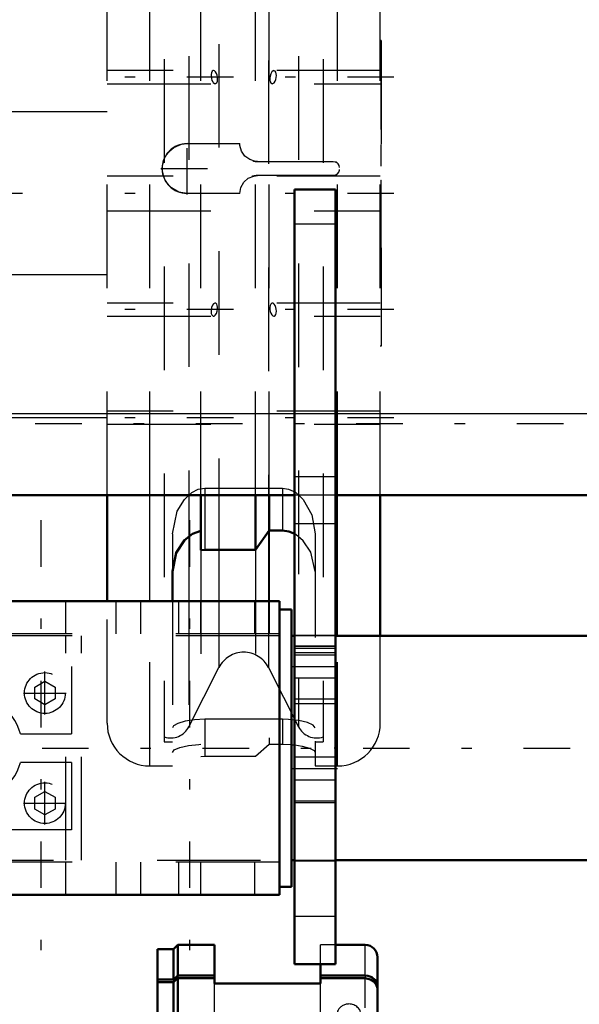
# Model space of a CAD drawing. Units: inches. Extents: x 19 to 237, y 19 to 234.
# Drawn here: x 73 to 78, y 174 to 183 of the extents above; entities that cross this region are included whole.
import ezdxf

# ---------------------------------------------------------------- set-up
doc = ezdxf.new("R2010")
doc.units = ezdxf.units.IN
doc.header["$MEASUREMENT"] = 0
doc.linetypes.add('Center', pattern=[1.5, 0.45, -0.5, 0.05, -0.5])
doc.linetypes.add('Dashed', pattern=[2, 1, -1])
for name, color, linetype, lineweight in [('2d ConnectionPoints', 7, 'Continuous', 50), ('AM_0', 7, 'Continuous', 50), ('AM_4', 3, 'Continuous', 25), ('AM_7', 7, 'Center', 25), ('AM_9', 6, 'Dashed', 25)]:
    doc.layers.add(name, color=color, linetype=linetype, lineweight=lineweight)

# ---------------------------------------------------------------- blocks, each defined once
blk = doc.blocks.new('97_C236661033x31_2_0_in_J5RNF_1_2_GN_Wire_Rope_Hoist_900')
at = {"layer": 'AM_7'}
blk.add_line((76.142, 182.8393), (76.1365, 182.8393), dxfattribs=at)
at = {"layer": 'AM_9'}
for p, q in [((76.1417, 182.9697), (76.1317, 182.9697)), ((76.1417, 182.9697), (76.1417, 180.0197)), ((76.1367, 182.9012), (76.1367, 182.1116)), ((76.1417, 182.9012), (76.1367, 182.9012)), ((76.1417, 182.8855), (76.1367, 182.8855)), ((76.1417, 182.8695), (76.1367, 182.8695)), ((76.1367, 182.8693), (76.1417, 182.8693)), ((76.1367, 182.8593), (76.1417, 182.8593)), ((76.1367, 182.8557), (76.1417, 182.8557)), ((76.1417, 182.8516), (76.1367, 182.8516)), ((76.1367, 182.8502), (76.1417, 182.8502)), ((76.1367, 182.8479), (76.1417, 182.8479)), ((76.1417, 182.8429), (76.1367, 182.8429)), ((76.1367, 182.8414), (76.1417, 182.8414)), ((76.1367, 182.8395), (76.1417, 182.8395)), ((76.1367, 182.8389), (76.1417, 182.8389)), ((76.1367, 182.8387), (76.1417, 182.8387)), ((76.1367, 182.8381), (76.1417, 182.8381)), ((76.1367, 182.8372), (76.1417, 182.8372)), ((76.1367, 182.8313), (76.1417, 182.8313)), ((76.1367, 182.8133), (76.1417, 182.8133)), ((76.1367, 182.8008), (76.1417, 182.8008)), ((76.1367, 182.793), (76.1417, 182.793)), ((76.1367, 182.7773), (76.1417, 182.7773)), ((76.1417, 182.6403), (76.1367, 182.6403)), ((76.1367, 182.64), (76.1417, 182.64)), ((76.1367, 182.5143), (76.1417, 182.5143)), ((76.1367, 182.4928), (76.1417, 182.4928)), ((76.1367, 182.4826), (76.1417, 182.4826)), ((76.1367, 182.4692), (76.1417, 182.4692)), ((76.1367, 182.3499), (76.1417, 182.3499)), ((76.1367, 182.3209), (76.1417, 182.3209)), ((76.1367, 182.3189), (76.1417, 182.3189)), ((76.1367, 182.3162), (76.1417, 182.3162)), ((76.1367, 182.316), (76.1417, 182.316)), ((76.1367, 182.1624), (76.1417, 182.1624)), ((76.1367, 182.1196), (76.1417, 182.1196)), ((76.1367, 182.1116), (76.1417, 182.1116)), ((76.1367, 181.965), (76.1367, 181.7625)), ((76.1367, 181.965), (76.1417, 181.965)), ((76.1367, 181.7625), (76.1417, 181.7625)), ((76.1367, 181.6231), (76.1417, 181.6231)), ((76.1367, 181.6231), (76.1367, 180.0885)), ((76.1367, 181.5735), (76.1417, 181.5735)), ((76.1367, 181.4527), (76.1417, 181.4527)), ((76.1367, 181.4058), (76.1417, 181.4058)), ((76.1367, 181.3841), (76.1417, 181.3841)), ((76.1367, 181.3827), (76.1417, 181.3827)), ((76.1417, 181.3713), (76.1367, 181.3713)), ((76.1367, 181.371), (76.1417, 181.371)), ((76.1367, 181.3654), (76.1417, 181.3654)), ((76.1367, 181.3196), (76.1417, 181.3196)), ((76.1367, 181.3187), (76.1417, 181.3187)), ((76.1367, 181.2964), (76.1417, 181.2964)), ((76.1367, 181.2856), (76.1417, 181.2856)), ((76.1367, 181.2507), (76.1417, 181.2507)), ((76.1367, 181.2491), (76.1417, 181.2491)), ((76.1367, 181.181), (76.1417, 181.181)), ((76.1367, 181.1549), (76.1417, 181.1549)), ((76.1367, 181.1534), (76.1417, 181.1534)), ((76.1367, 181.111), (76.1417, 181.111)), ((76.1367, 181.1023), (76.1417, 181.1023)), ((76.1367, 181.1015), (76.1417, 181.1015)), ((76.1367, 181.1005), (76.1417, 181.1005)), ((76.1367, 181.0631), (76.1417, 181.0631)), ((76.1367, 181.0357), (76.1417, 181.0357)), ((76.1367, 180.9968), (76.1417, 180.9968)), ((76.1367, 180.9565), (76.1417, 180.9565)), ((76.1367, 180.9232), (76.1417, 180.9232)), ((76.1367, 180.9001), (76.1417, 180.9001)), ((76.1367, 180.8978), (76.1417, 180.8978)), ((76.1367, 180.7519), (76.1417, 180.7519)), ((76.1367, 180.6555), (76.1417, 180.6555)), ((76.1367, 180.5477), (76.1417, 180.5477)), ((76.1367, 180.4395), (76.1417, 180.4395)), ((76.1367, 180.3319), (76.1417, 180.3319)), ((76.1417, 180.0197), (76.1317, 180.0197)), ((76.1367, 180.0885), (76.1417, 180.0885))]:
    blk.add_line(p, q, dxfattribs=at)
blk = doc.blocks.new('99_0143049510_H226_4_H228_4_0_in_J5RNF_1_2_GN_Wire_Rope_Hoist_900')
at = {"layer": 'AM_0'}
for p, q in [((73.4939, 177.5577), (73.4939, 178.5813)), ((74.3995, 178.0496), (74.3995, 178.5813)), ((74.9266, 178.0528), (74.9266, 178.5813)), ((75.0585, 178.2398), (75.0585, 178.5813)), ((76.1317, 177.2231), (76.1317, 178.5813)), ((75.0585, 178.2398), (74.9266, 178.0528)), ((75.1869, 178.2398), (75.0585, 178.2398)), ((74.4388, 178.0528), (74.3995, 178.0496)), ((74.9266, 178.0528), (74.4388, 178.0528)), ((74.1239, 177.8466), (74.1239, 177.5577))]:
    blk.add_line(p, q, dxfattribs=at)
for points in [[(74.3995, 178.2364), (74.319, 178.2076), (74.2409, 178.146), (74.1622, 178.0255), (74.1239, 177.8466)], [(75.3057, 178.2081), (75.2491, 178.2313), (75.1869, 178.2398)]]:
    blk.add_lwpolyline(points, dxfattribs=at)
at = {"layer": 'AM_4'}
for p, q in [((73.9073, 177.5577), (73.9073, 178.5813)), ((75.7184, 177.2231), (75.7184, 178.5813)), ((75.0516, 178.2166), (75.0516, 177.5577)), ((74.2837, 178.1766), (74.2837, 177.5577)), ((74.5741, 178.0528), (74.5741, 177.5577))]:
    blk.add_line(p, q, dxfattribs=at)
at = {"layer": 'AM_7'}
for p, q in [((76.2636, 182.6168), (73.3621, 182.6168)), ((74.2656, 181.4827), (74.2656, 181.9871)), ((74.0134, 181.7349), (74.5178, 181.7349)), ((72.677, 181.4947), (68.9959, 181.4947)), ((76.2636, 181.4947), (73.3621, 181.4947)), ((76.2636, 180.3727), (73.3621, 180.3727)), ((76.2636, 179.3294), (73.3621, 179.3294))]:
    blk.add_line(p, q, dxfattribs=at)
at = {"layer": 'AM_9'}
for p, q in [((74.0451, 186.79), (74.0451, 176.1995)), ((75.5806, 186.79), (75.5806, 176.1995)), ((76.1317, 178.5813), (76.1317, 186.6077)), ((74.5741, 184.9367), (74.5741, 178.0528)), ((74.2837, 184.8193), (74.2837, 178.1766)), ((75.0516, 184.7793), (75.0516, 178.2166)), ((75.342, 184.8188), (75.342, 176.3466)), ((73.4939, 178.5813), (73.4939, 184.4869)), ((73.9073, 178.5813), (73.9073, 184.4869)), ((74.3995, 178.5813), (74.3995, 184.4869)), ((74.9266, 178.5813), (74.9266, 184.4869)), ((75.0585, 178.5813), (75.0585, 184.4869)), ((75.7184, 178.5813), (75.7184, 184.4869)), ((76.1317, 182.6798), (73.4939, 182.6798)), ((73.4939, 182.5538), (76.1317, 182.5538)), ((73.4939, 182.2821), (72.5097, 182.2821)), ((74.2656, 181.975), (74.775, 181.975)), ((74.9473, 181.8028), (74.9266, 181.804)), ((74.9473, 181.8028), (75.6778, 181.8028)), ((76.1317, 181.6621), (73.4939, 181.6621)), ((74.9266, 181.6657), (74.9473, 181.667)), ((75.6778, 181.667), (74.9473, 181.667)), ((74.775, 181.4947), (74.2656, 181.4947)), ((73.4939, 181.3274), (76.1317, 181.3274)), ((73.4939, 180.7073), (72.5097, 180.7073)), ((76.1317, 180.4357), (73.4939, 180.4357)), ((73.4939, 180.3097), (76.1317, 180.3097)), ((76.1317, 179.3924), (73.4939, 179.3924)), ((73.4939, 179.3294), (72.5097, 179.3294)), ((73.4939, 179.2664), (76.1317, 179.2664)), ((74.4388, 178.6498), (74.4388, 178.0528)), ((74.4388, 178.6498), (75.1869, 178.6498)), ((75.1869, 178.6498), (75.1869, 178.2398)), ((74.1239, 178.2072), (74.1239, 177.8466)), ((75.0585, 178.2398), (75.0585, 176.1779)), ((75.5018, 178.2072), (75.5018, 175.9684)), ((74.3995, 178.0496), (74.3995, 176.0607)), ((74.9266, 178.0528), (74.9266, 176.0614)), ((73.4939, 176.3817), (73.4939, 177.5577)), ((73.9073, 175.9684), (73.9073, 177.5577)), ((74.1239, 177.5577), (74.1239, 175.9684)), ((74.2837, 177.5577), (74.2837, 176.3466)), ((74.5741, 177.5577), (74.5741, 176.919)), ((75.0516, 177.5577), (75.0516, 176.919)), ((75.7184, 175.9684), (75.7184, 177.2231)), ((76.1317, 176.3817), (76.1317, 177.2231)), ((74.2837, 176.3466), (74.5741, 176.919)), ((75.0516, 176.919), (75.342, 176.3466)), ((74.4388, 176.4186), (74.4388, 176.0614)), ((75.1869, 176.4186), (74.4388, 176.4186)), ((75.1869, 176.4186), (75.1869, 176.1779)), ((75.3117, 176.411), (75.2762, 176.4147)), ((74.0451, 176.1995), (74.1239, 176.1995)), ((74.9266, 176.0614), (75.0585, 176.1779)), ((75.0585, 176.1779), (75.1869, 176.1779)), ((75.1869, 176.1779), (75.2756, 176.1743)), ((75.5018, 176.1995), (75.5806, 176.1995)), ((74.3995, 176.0607), (74.4388, 176.0614)), ((74.4388, 176.0614), (74.9266, 176.0614)), ((73.9073, 175.9684), (74.1239, 175.9684)), ((75.5018, 175.9684), (75.7184, 175.9684))]:
    blk.add_line(p, q, dxfattribs=at)
for points in [[(74.5211, 182.6798), (74.519, 182.6796), (74.5084, 182.6734), (74.5009, 182.6593), (74.4974, 182.641), (74.4975, 182.6219), (74.5004, 182.6032), (74.5058, 182.5856), (74.5137, 182.5702), (74.5183, 182.564)], [(74.5365, 182.5538), (74.5418, 182.5547), (74.5519, 182.5634), (74.5585, 182.5792), (74.5609, 182.5979), (74.56, 182.617), (74.5564, 182.6353), (74.5502, 182.6524), (74.5415, 182.6669), (74.5308, 182.6769), (74.5211, 182.6798)], [(75.1045, 182.6798), (75.0962, 182.6776), (75.0845, 182.6673), (75.0742, 182.6494), (75.0674, 182.6276), (75.0648, 182.6065), (75.0655, 182.5881), (75.069, 182.573), (75.0751, 182.5615), (75.0836, 182.5548), (75.0892, 182.5538)], [(75.1228, 182.5937), (75.1271, 182.6126), (75.1286, 182.6324), (75.1271, 182.65), (75.1229, 182.6642), (75.1163, 182.6745), (75.1072, 182.6795), (75.1045, 182.6798)], [(75.0892, 182.5538), (75.0943, 182.5546), (75.106, 182.5626), (75.1168, 182.5786), (75.1228, 182.5937)], [(74.5183, 182.564), (74.5301, 182.5551), (74.5365, 182.5538)], [(74.2656, 181.4947), (74.1861, 181.5083), (74.1156, 181.5474), (74.062, 181.6076), (74.0313, 181.6821), (74.0254, 181.7349), (74.039, 181.8145), (74.0782, 181.885), (74.1385, 181.9387), (74.2133, 181.9693), (74.2656, 181.975)], [(74.9266, 181.804), (74.8712, 181.8205), (74.8244, 181.8543), (74.7915, 181.9017), (74.776, 181.9573), (74.775, 181.975)], [(75.6778, 181.8028), (75.6973, 181.7995), (75.7146, 181.7899), (75.7184, 181.7867)], [(75.7369, 181.7437), (75.7335, 181.7633), (75.7239, 181.7806), (75.7184, 181.7867)], [(75.7184, 181.6831), (75.7303, 181.6989), (75.7363, 181.7178), (75.7369, 181.726)], [(74.775, 181.4947), (74.7847, 181.5517), (74.8128, 181.6023), (74.8559, 181.6408), (74.9094, 181.6628), (74.9266, 181.6657)], [(75.7184, 181.6831), (75.7019, 181.6721), (75.6827, 181.6672), (75.6778, 181.667)], [(74.5365, 180.4357), (74.5337, 180.4354), (74.5221, 180.4293), (74.5109, 180.4148), (74.5025, 180.3943), (74.498, 180.3725), (74.4972, 180.3526), (74.4994, 180.3358), (74.5041, 180.3224), (74.5069, 180.318)], [(74.5212, 180.3097), (74.5271, 180.3108), (74.5388, 180.3193), (74.5496, 180.3358), (74.5572, 180.3572), (74.5607, 180.3788), (74.5605, 180.3978), (74.5576, 180.4136), (74.552, 180.4259), (74.544, 180.4337), (74.5365, 180.4357)], [(75.0892, 180.4357), (75.0849, 180.4351), (75.0746, 180.4272), (75.0676, 180.412), (75.0648, 180.3934), (75.0654, 180.3743), (75.0689, 180.3559), (75.0748, 180.3386), (75.0832, 180.3238), (75.0938, 180.3132), (75.1046, 180.3097)], [(75.1225, 180.3243), (75.127, 180.3389), (75.1286, 180.3573), (75.1272, 180.3763), (75.1231, 180.3945), (75.1166, 180.4113), (75.1076, 180.4251), (75.0967, 180.4339), (75.0892, 180.4357)], [(74.5069, 180.318), (74.5163, 180.3105), (74.5212, 180.3097)], [(75.1046, 180.3097), (75.1055, 180.3097), (75.1164, 180.3151), (75.1225, 180.3243)], [(74.1239, 178.2072), (74.1705, 178.4269), (74.2398, 178.5415), (74.3119, 178.6083), (74.3741, 178.6393), (74.4388, 178.6498)], [(75.1869, 178.6498), (75.2466, 178.6409), (75.3116, 178.6098), (75.3882, 178.5386), (75.4693, 178.3914), (75.5018, 178.2072)], [(75.5018, 177.8466), (75.4608, 178.0315), (75.3885, 178.142), (75.3163, 178.202), (75.3057, 178.2081)], [(74.4388, 176.4186), (74.3376, 176.4136), (74.2478, 176.3999), (74.1774, 176.3793), (74.134, 176.3545), (74.1239, 176.3355)], [(75.2762, 176.4147), (75.2456, 176.4169), (75.1869, 176.4186)], [(75.5018, 176.3355), (75.4831, 176.3614), (75.4291, 176.3862), (75.3458, 176.406), (75.3117, 176.411)], [(74.1239, 176.0986), (74.1425, 176.1232), (74.1963, 176.1469), (74.2792, 176.1658), (74.3792, 176.1763), (74.3995, 176.1772)], [(75.2756, 176.1743), (75.2883, 176.1732), (75.3057, 176.1714)], [(75.3057, 176.1714), (75.3783, 176.16), (75.4487, 176.1402), (75.4919, 176.1165), (75.5018, 176.0986)]]:
    blk.add_lwpolyline(points, dxfattribs=at)
for centre, radius, start, end in [((74.2656, 181.7349), 0.2402, 90, 270), ((74.9473, 181.975), 0.1722, 254.93097, 270), ((75.6778, 181.7437), 0.0591, 46.09333, 64.49172), ((74.9473, 181.4947), 0.1722, 90, 108.63447), ((75.6778, 181.726), 0.0591, 293.46281, 314.74099), ((74.8128, 176.7979), 0.2677, 26.90273, 153.09727), ((73.9073, 176.3817), 0.4134, 180, 270), ((74.1081, 176.4357), 0.1969, 251.33708, 333.09727), ((75.5176, 176.4357), 0.1969, 206.90273, 288.66292), ((75.7184, 176.3817), 0.4134, 270, 0)]:
    blk.add_arc(centre, radius, start, end, dxfattribs=at)
blk = doc.blocks.new('100_SH5_R02_2_tr_0_in_J5RNF_1_2_GN_Wire_Rope_Hoist_900')
at = {"layer": 'AM_0'}
for p, q in [((75.1569, 177.5577), (63.9758, 177.5577)), ((75.1569, 177.5577), (75.1569, 174.7231)), ((75.2751, 177.479), (75.1569, 177.479)), ((75.2751, 177.479), (75.2751, 174.8018)), ((75.3047, 177.2231), (75.2751, 177.2231)), ((78.474, 177.2231), (75.6984, 177.2231)), ((75.2751, 175.0577), (75.3047, 175.0577)), ((75.6984, 175.0577), (78.474, 175.0577)), ((75.1569, 174.8018), (75.2751, 174.8018)), ((75.1569, 174.7231), (63.9758, 174.7231))]:
    blk.add_line(p, q, dxfattribs=at)
at = {"layer": 'AM_7'}
for p, q in [((72.8538, 178.3404), (72.8538, 173.9404)), ((74.2908, 178.3404), (74.2908, 173.9404)), ((72.8932, 176.4652), (72.8932, 176.8786)), ((72.6865, 176.6719), (73.0999, 176.6719)), ((62.0154, 176.1404), (79.3815, 176.1404)), ((72.8932, 175.4022), (72.8932, 175.8156)), ((72.6865, 175.6089), (73.0999, 175.6089))]:
    blk.add_line(p, q, dxfattribs=at)
at = {"layer": 'AM_9'}
for p, q in [((73.0949, 177.2428), (73.0949, 177.5577)), ((73.5821, 177.2428), (73.5821, 177.5577)), ((73.8184, 177.2428), (73.8184, 177.5577)), ((74.1825, 177.5577), (74.1825, 177.2428)), ((74.3991, 177.2428), (74.3991, 177.5577)), ((74.9207, 177.2428), (74.9207, 177.5577)), ((75.1569, 177.2428), (63.9758, 177.2428)), ((75.1569, 177.2231), (63.9758, 177.2231)), ((73.0949, 175.0577), (73.0949, 177.2231)), ((73.2475, 175.0577), (73.2475, 177.2231)), ((75.6984, 177.2231), (75.3047, 177.2231)), ((71.1806, 176.9278), (73.1491, 176.9278)), ((73.1491, 176.9278), (73.1491, 176.2782)), ((72.7947, 176.7287), (72.8932, 176.7855)), ((72.8932, 176.7855), (72.9916, 176.7287)), ((72.7947, 176.6151), (72.7947, 176.7287)), ((72.9916, 176.7287), (72.9916, 176.6151)), ((72.8932, 176.5582), (72.7947, 176.6151)), ((72.9916, 176.6151), (72.8932, 176.5582)), ((72.6577, 176.2782), (73.1491, 176.2782)), ((73.1491, 176.0026), (72.6577, 176.0026)), ((73.1491, 176.0026), (73.1491, 175.353)), ((72.7947, 175.6657), (72.8932, 175.7226)), ((72.7947, 175.5521), (72.7947, 175.6657)), ((72.8932, 175.7226), (72.9916, 175.6657)), ((72.9916, 175.6657), (72.9916, 175.5521)), ((72.8932, 175.4953), (72.7947, 175.5521)), ((72.9916, 175.5521), (72.8932, 175.4953)), ((73.1491, 175.353), (71.1806, 175.353)), ((63.9758, 175.0577), (75.1569, 175.0577)), ((75.1569, 175.038), (63.9758, 175.038)), ((73.0949, 174.7231), (73.0949, 175.038)), ((73.5821, 174.7231), (73.5821, 175.038)), ((73.8184, 174.7231), (73.8184, 175.038)), ((74.1825, 175.038), (74.1825, 174.7231)), ((74.3991, 174.7231), (74.3991, 175.038)), ((74.9207, 174.7231), (74.9207, 175.038)), ((75.3047, 175.0577), (75.6984, 175.0577))]:
    blk.add_line(p, q, dxfattribs=at)
for centre in [(72.8932, 176.6719), (72.8932, 175.6089)]:
    blk.add_circle(centre, 0.1969, dxfattribs=at)
blk.add_arc((72.1648, 176.1404), 0.5118, 15.6185, 344.3815, dxfattribs=at)
blk = doc.blocks.new('119_0543001430_SH5_G6_0_in_J5RNF_1_2_GN_Wire_Rope_Hoist_900')
at = {"layer": 'AM_0'}
for p, q in [((74.1758, 174.2401), (74.1364, 174.2007)), ((74.5301, 174.2401), (74.1758, 174.2401)), ((74.1758, 173.9454), (74.1758, 174.2401)), ((74.5301, 174.2401), (74.5301, 173.8681)), ((75.9868, 174.2401), (75.6984, 174.2401)), ((74.1364, 174.2007), (73.9789, 174.2007)), ((73.9789, 164.0644), (73.9789, 174.2007)), ((74.1364, 173.9084), (74.1364, 174.2007)), ((76.1049, 164.1964), (76.1049, 174.1219)), ((75.5537, 173.8681), (75.5537, 174.0538)), ((74.1364, 173.9084), (74.1758, 173.9454)), ((74.1758, 173.9454), (74.5301, 173.9454)), ((75.5537, 173.9454), (75.9868, 173.9454)), ((73.9789, 173.9084), (74.1364, 173.9084)), ((74.1364, 173.8814), (73.9789, 173.8814)), ((74.1758, 173.9184), (74.1364, 173.8814)), ((74.1364, 164.0644), (74.1364, 173.8814)), ((74.5301, 173.9184), (74.1758, 173.9184)), ((74.1758, 164.025), (74.1758, 173.9184)), ((74.5301, 173.8681), (75.5537, 173.8681)), ((75.9868, 173.9184), (75.5537, 173.9184))]:
    blk.add_line(p, q, dxfattribs=at)
for points in [[(75.9868, 173.9454), (76.0123, 173.9427), (76.0491, 173.9287), (76.0788, 173.904), (76.0981, 173.8715), (76.1049, 173.8347), (76.1049, 173.8344)], [(76.1049, 173.8074), (76.1039, 173.8218), (76.0922, 173.8575), (76.0687, 173.8874), (76.0359, 173.9084), (75.9976, 173.918), (75.9868, 173.9184)]]:
    blk.add_lwpolyline(points, dxfattribs=at)
blk.add_arc((75.9868, 174.1219), 0.1181, 0, 90, dxfattribs=at)
at = {"layer": 'AM_4'}
for p, q in [((75.9868, 173.9454), (75.9868, 174.2401)), ((75.9868, 173.6325), (75.9868, 173.9184))]:
    blk.add_line(p, q, dxfattribs=at)
at = {"layer": 'AM_9'}
for p, q in [((75.5537, 174.0538), (75.5537, 174.2401)), ((75.6984, 174.2401), (75.5537, 174.2401)), ((74.1758, 173.9454), (74.1758, 173.9184)), ((75.9868, 173.9454), (75.9868, 173.9184)), ((74.1364, 173.9084), (74.1364, 173.8814)), ((74.5301, 171.5109), (74.5301, 173.8681)), ((75.5537, 171.5109), (75.5537, 173.8681))]:
    blk.add_line(p, q, dxfattribs=at)
for start_param, end_param in [(1.570796, 6.283185), (0, 1.570796)]:
    blk.add_ellipse((75.8293, 173.5596), major_axis=(0.1181, 0), ratio=0.939693, start_param=start_param, end_param=end_param, dxfattribs=at)
blk = doc.blocks.new('146_3437014250X_C2_1676_4_1_0_in_J5RNF_1_2_GN_Wire_Rope_Hoist_900')
at = {"layer": 'AM_0'}
for p, q in [((75.6984, 181.5341), (75.3047, 181.5341)), ((75.3047, 174.0538), (75.3047, 181.5341)), ((75.6984, 174.0538), (75.6984, 181.5341)), ((63.7693, 178.5813), (75.3047, 178.5813)), ((75.6984, 178.5813), (104.9189, 178.5813)), ((75.6984, 174.0538), (75.3047, 174.0538))]:
    blk.add_line(p, q, dxfattribs=at)
at = {"layer": 'AM_4'}
for p, q in [((75.6984, 181.1983), (75.3047, 181.1983)), ((63.7693, 179.3687), (75.3047, 179.3687)), ((75.6984, 179.3687), (105.2339, 179.3687)), ((75.6984, 178.7575), (75.3047, 178.7575)), ((75.6984, 178.3058), (75.3047, 178.3058)), ((75.6984, 175.6286), (75.3047, 175.6286))]:
    blk.add_line(p, q, dxfattribs=at)
at = {"layer": 'AM_7'}
for p, q in [((108.9, 179.2703), (28.2449, 179.2703)), ((75.2851, 176.9278), (75.7181, 176.9278)), ((75.2851, 175.9436), (75.7181, 175.9436))]:
    blk.add_line(p, q, dxfattribs=at)
at = {"layer": 'AM_9'}
for p, q in [((75.3047, 179.3687), (75.6984, 179.3687)), ((75.6984, 178.5813), (75.3047, 178.5813)), ((75.6984, 177.227), (75.3047, 177.227)), ((75.6984, 177.1252), (75.3047, 177.1252)), ((75.6984, 177.1208), (75.3047, 177.1208)), ((75.6984, 177.1005), (75.3047, 177.1005)), ((75.6984, 177.0611), (75.3047, 177.0611)), ((75.6984, 177.0361), (75.3047, 177.0361)), ((75.3047, 176.8195), (75.6984, 176.8195)), ((75.6984, 176.6128), (75.3047, 176.6128)), ((75.6984, 176.5684), (75.3047, 176.5684)), ((75.6984, 176.0518), (75.3047, 176.0518)), ((75.3047, 175.8353), (75.6984, 175.8353)), ((75.6984, 175.6128), (75.3047, 175.6128)), ((75.3047, 175.0538), (75.6984, 175.0538)), ((75.6984, 174.515), (75.3047, 174.515))]:
    blk.add_line(p, q, dxfattribs=at)

msp = doc.modelspace()

# ---------------------------------------------------------------- linework, layer by layer
at = {"layer": '2d ConnectionPoints'}
for p in [(76.13174, 181.49473), (76.13174, 181.49473), (75.69844, 176.1404)]:
    msp.add_point(p, dxfattribs=at)

# ---------------------------------------------------------------- block references
for name in ['146_3437014250X_C2_1676_4_1_0_in_J5RNF_1_2_GN_Wire_Rope_Hoist_900', '99_0143049510_H226_4_H228_4_0_in_J5RNF_1_2_GN_Wire_Rope_Hoist_900', '97_C236661033x31_2_0_in_J5RNF_1_2_GN_Wire_Rope_Hoist_900', '100_SH5_R02_2_tr_0_in_J5RNF_1_2_GN_Wire_Rope_Hoist_900', '119_0543001430_SH5_G6_0_in_J5RNF_1_2_GN_Wire_Rope_Hoist_900']:
    msp.add_blockref(name, (0, 0))

doc.saveas('drawing.dxf')
